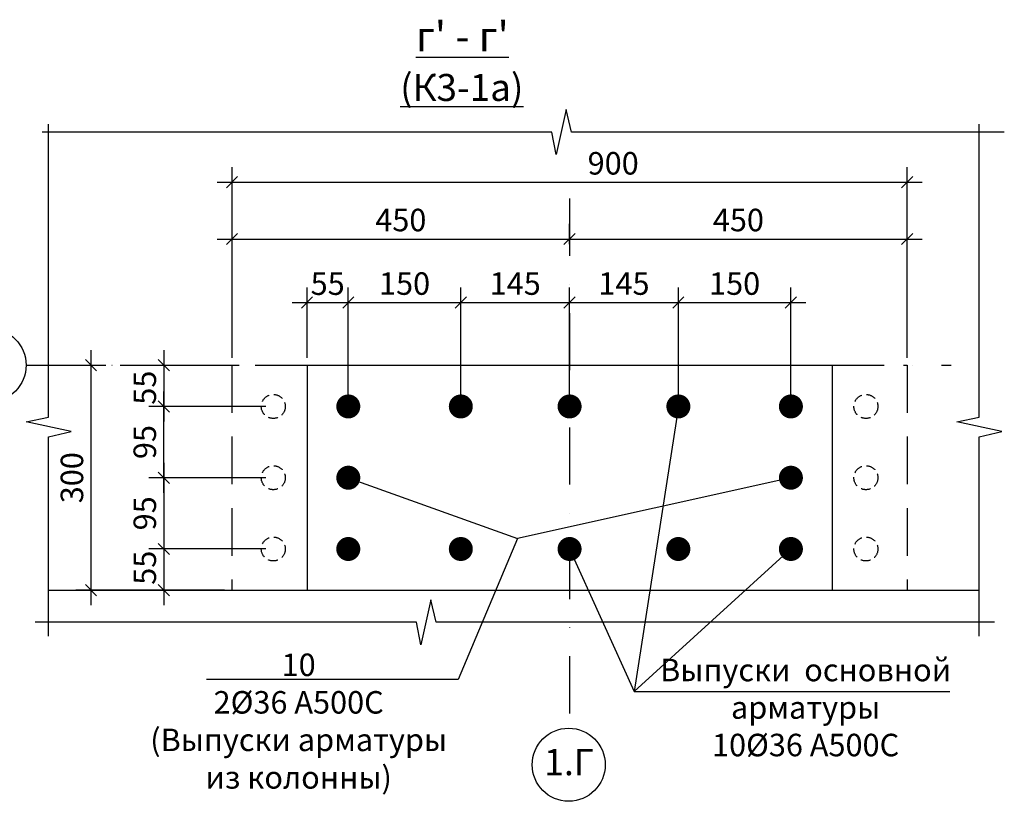
# Model space of a CAD drawing. Extents: x 222496 to 331043, y 34381 to 74959.
# Drawn here: x 279654 to 280966, y 51036 to 52078 of the extents above; entities that cross this region are included whole.
import ezdxf

# ---------------------------------------------------------------- set-up
doc = ezdxf.new("R2010")
doc.units = 0
doc.header["$LTSCALE"] = 20
doc.linetypes.add('DASHDOT', pattern=[25.4, 12.7, -6.35, 0, -6.35])
doc.linetypes.add('DASHED2', pattern=[9.525, 6.35, -3.175])
doc.layers.get('0').update_dxf_attribs({"linetype": 'CONTINUOUS'})
doc.layers.get('DEFPOINTS').update_dxf_attribs({"color": 4, "linetype": 'CONTINUOUS'})
doc.layers.add('009', color=8, linetype='CONTINUOUS', lineweight=9)
for name, color, linetype in [('040', 6, 'CONTINUOUS'), ('ОСИ', 151, 'CONTINUOUS'), ('ОСИ-20', 190, 'DASHDOT'), ('ОСНОВА', 111, 'CONTINUOUS'), ('ПУНКТИР-20', 32, 'DASHED2'), ('РАЗМ', 4, 'CONTINUOUS')]:
    doc.layers.add(name, color=color, linetype=linetype)
doc.styles.add('STYLE1', font='ARIAL.TTF')
doc.dimstyles.new('10', dxfattribs={"dimscale": 10, "dimtxt": 3, "dimasz": 1.5, "dimexe": 2, "dimexo": 1, "dimgap": 1, "dimtad": 1, "dimdec": 0, "dimdsep": 46, "dimtxsty": 'STYLE1', "dimblk1": 'OBLIQUE', "dimblk2": 'OBLIQUE', "dimsah": 1, "dimcen": 2.5, "dimdle": 2, "dimclrd": 4, "dimclre": 4, "dimclrt": 3, "dimadec": 0, "dimazin": 0, "dimtfac": 1, "dimtdec": 0, "dimtmove": 0, "dimatfit": 3, "dimldrblk": 'OBLIQUE', "dimfxl": 1, "dimtolj": 1, "dimtzin": 0, "dimarcsym": 0})

# ---------------------------------------------------------------- blocks, each defined once
blk = doc.blocks.new('_OBLIQUE')
at = {"color": 0, "linetype": 'ByBlock'}
blk.add_line((-0.5, -0.5), (0.5, 0.5), dxfattribs=at)
blk = doc.blocks.new('*D871')
at = {"layer": 'DEFPOINTS', "color": 0, "lineweight": 25, "ltscale": 0.6}
for p in [(279825.7, 51617.2), (279845.7, 51562.2), (279991.7, 51562.2)]:
    blk.add_point(p, dxfattribs=at)
at = {"layer": 'РАЗМ', "color": 4, "lineweight": -2, "ltscale": 0.6}
for p, q in [((279845.7, 51637.2), (279845.7, 51542.2)), ((279835.7, 51617.2), (279865.7, 51617.2)), ((279981.7, 51562.2), (279825.7, 51562.2))]:
    blk.add_line(p, q, dxfattribs=at)
at = {"layer": 'РАЗМ', "color": 4, "lineweight": -2, "ltscale": 0.6, "xscale": 15, "yscale": 15, "zscale": 15}
for p, rotation in [((279845.7, 51617.2), 90), ((279845.7, 51562.2), 270)]:
    blk.add_blockref('_OBLIQUE', p, dxfattribs=dict(at, rotation=rotation))
at = {"layer": 'РАЗМ', "color": 3, "lineweight": 25, "ltscale": 0.6, "insert": (279820.4, 51587.2), "char_height": 30, "attachment_point": 5, "rotation": 90, "style": 'STYLE1'}
blk.add_mtext('\\A1;55', dxfattribs=at)
blk = doc.blocks.new('*D872')
at = {"layer": 'DEFPOINTS', "color": 0, "lineweight": 25, "ltscale": 0.6}
for p in [(279991.7, 51467.2), (279845.7, 51372.2), (279991.7, 51372.2)]:
    blk.add_point(p, dxfattribs=at)
at = {"layer": 'РАЗМ', "color": 4, "lineweight": -2, "ltscale": 0.6}
for p, q in [((279845.7, 51487.2), (279845.7, 51352.2)), ((279981.7, 51467.2), (279825.7, 51467.2)), ((279981.7, 51372.2), (279825.7, 51372.2))]:
    blk.add_line(p, q, dxfattribs=at)
at = {"layer": 'РАЗМ', "color": 4, "lineweight": -2, "ltscale": 0.6, "xscale": 15, "yscale": 15, "zscale": 15}
for p, rotation in [((279845.7, 51467.2), 90), ((279845.7, 51372.2), 270)]:
    blk.add_blockref('_OBLIQUE', p, dxfattribs=dict(at, rotation=rotation))
at = {"layer": 'РАЗМ', "color": 3, "lineweight": 25, "ltscale": 0.6, "insert": (279820.4, 51419.7), "char_height": 30, "attachment_point": 5, "rotation": 90, "style": 'STYLE1'}
blk.add_mtext('\\A1;95', dxfattribs=at)
blk = doc.blocks.new('*D873')
at = {"layer": 'DEFPOINTS', "color": 0, "lineweight": 25, "ltscale": 0.6}
for p in [(279991.7, 51372.2), (279845.7, 51317.2), (279936.7, 51317.2)]:
    blk.add_point(p, dxfattribs=at)
at = {"layer": 'РАЗМ', "color": 4, "lineweight": -2, "ltscale": 0.6}
for p, q in [((279845.7, 51392.2), (279845.7, 51297.2)), ((279981.7, 51372.2), (279825.7, 51372.2)), ((279926.7, 51317.2), (279825.7, 51317.2))]:
    blk.add_line(p, q, dxfattribs=at)
at = {"layer": 'РАЗМ', "color": 4, "lineweight": -2, "ltscale": 0.6, "xscale": 15, "yscale": 15, "zscale": 15}
for p, rotation in [((279845.7, 51372.2), 90), ((279845.7, 51317.2), 270)]:
    blk.add_blockref('_OBLIQUE', p, dxfattribs=dict(at, rotation=rotation))
at = {"layer": 'РАЗМ', "color": 3, "lineweight": 25, "ltscale": 0.6, "insert": (279820.4, 51347.2), "char_height": 30, "attachment_point": 5, "rotation": 90, "style": 'STYLE1'}
blk.add_mtext('\\A1;55', dxfattribs=at)
blk = doc.blocks.new('*D874')
at = {"layer": 'DEFPOINTS', "color": 0, "lineweight": 25, "ltscale": 0.6}
for p in [(279728.7, 51617.2), (279748.7, 51317.2), (279936.7, 51317.2)]:
    blk.add_point(p, dxfattribs=at)
at = {"layer": 'РАЗМ', "color": 4, "lineweight": -2, "ltscale": 0.6}
for p, q in [((279748.7, 51637.2), (279748.7, 51297.2)), ((279738.7, 51617.2), (279768.7, 51617.2)), ((279926.7, 51317.2), (279728.7, 51317.2))]:
    blk.add_line(p, q, dxfattribs=at)
at = {"layer": 'РАЗМ', "color": 4, "lineweight": -2, "ltscale": 0.6, "xscale": 15, "yscale": 15, "zscale": 15}
for p, rotation in [((279748.7, 51617.2), 90), ((279748.7, 51317.2), 270)]:
    blk.add_blockref('_OBLIQUE', p, dxfattribs=dict(at, rotation=rotation))
at = {"layer": 'РАЗМ', "color": 3, "lineweight": 25, "ltscale": 0.6, "insert": (279723.3, 51467.2), "char_height": 30, "attachment_point": 5, "rotation": 90, "style": 'STYLE1'}
blk.add_mtext('\\A1;300', dxfattribs=at)
blk = doc.blocks.new('*D875')
at = {"layer": 'DEFPOINTS', "color": 0, "lineweight": 25, "ltscale": 0.6}
for p in [(280386.7, 51785.4), (280386.7, 51768.5), (279936.7, 51617.2)]:
    blk.add_point(p, dxfattribs=at)
at = {"layer": 'РАЗМ', "color": 4, "lineweight": -2, "ltscale": 0.6}
for p, q in [((279936.7, 51627.2), (279936.7, 51805.4)), ((280386.7, 51778.5), (280386.7, 51805.4)), ((279916.7, 51785.4), (280406.7, 51785.4))]:
    blk.add_line(p, q, dxfattribs=at)
at = {"layer": 'РАЗМ', "color": 4, "lineweight": -2, "ltscale": 0.6, "xscale": 15, "yscale": 15, "zscale": 15, "rotation": 180}
blk.add_blockref('_OBLIQUE', (279936.7, 51785.4), dxfattribs=at)
at = {"layer": 'РАЗМ', "color": 4, "lineweight": -2, "ltscale": 0.6, "xscale": 15, "yscale": 15, "zscale": 15}
blk.add_blockref('_OBLIQUE', (280386.7, 51785.4), dxfattribs=at)
at = {"layer": 'РАЗМ', "color": 3, "lineweight": 25, "ltscale": 0.6, "insert": (280161.7, 51810.7), "char_height": 30, "attachment_point": 5, "style": 'STYLE1'}
blk.add_mtext('\\A1;450', dxfattribs=at)
blk = doc.blocks.new('*D876')
at = {"layer": 'DEFPOINTS', "color": 0, "lineweight": 25, "ltscale": 0.6}
for p in [(280836.7, 51785.4), (280386.7, 51768.5), (280836.7, 51617.2)]:
    blk.add_point(p, dxfattribs=at)
at = {"layer": 'РАЗМ', "color": 4, "lineweight": -2, "ltscale": 0.6}
for p, q in [((280386.7, 51778.5), (280386.7, 51805.4)), ((280836.7, 51627.2), (280836.7, 51805.4)), ((280366.7, 51785.4), (280856.7, 51785.4))]:
    blk.add_line(p, q, dxfattribs=at)
at = {"layer": 'РАЗМ', "color": 4, "lineweight": -2, "ltscale": 0.6, "xscale": 15, "yscale": 15, "zscale": 15, "rotation": 180}
blk.add_blockref('_OBLIQUE', (280386.7, 51785.4), dxfattribs=at)
at = {"layer": 'РАЗМ', "color": 4, "lineweight": -2, "ltscale": 0.6, "xscale": 15, "yscale": 15, "zscale": 15}
blk.add_blockref('_OBLIQUE', (280836.7, 51785.4), dxfattribs=at)
at = {"layer": 'РАЗМ', "color": 3, "lineweight": 25, "ltscale": 0.6, "insert": (280611.7, 51810.7), "char_height": 30, "attachment_point": 5, "style": 'STYLE1'}
blk.add_mtext('\\A1;450', dxfattribs=at)
blk = doc.blocks.new('*D877')
at = {"layer": 'DEFPOINTS', "color": 0, "lineweight": 25, "ltscale": 0.6}
for p in [(280836.7, 51861), (279936.7, 51617.2), (280836.7, 51617.2)]:
    blk.add_point(p, dxfattribs=at)
at = {"layer": 'РАЗМ', "color": 4, "lineweight": -2, "ltscale": 0.6}
for p, q in [((279936.7, 51627.2), (279936.7, 51881)), ((280836.7, 51627.2), (280836.7, 51881)), ((279916.7, 51861), (280856.7, 51861))]:
    blk.add_line(p, q, dxfattribs=at)
at = {"layer": 'РАЗМ', "color": 4, "lineweight": -2, "ltscale": 0.6, "xscale": 15, "yscale": 15, "zscale": 15, "rotation": 180}
blk.add_blockref('_OBLIQUE', (279936.7, 51861), dxfattribs=at)
at = {"layer": 'РАЗМ', "color": 4, "lineweight": -2, "ltscale": 0.6, "xscale": 15, "yscale": 15, "zscale": 15}
blk.add_blockref('_OBLIQUE', (280836.7, 51861), dxfattribs=at)
at = {"layer": 'РАЗМ', "color": 3, "lineweight": 25, "ltscale": 0.6, "insert": (280444.8, 51886.3), "char_height": 30, "attachment_point": 5, "style": 'STYLE1'}
blk.add_mtext('\\A1;900', dxfattribs=at)
blk = doc.blocks.new('*D878')
at = {"layer": 'DEFPOINTS', "color": 0, "lineweight": 25, "ltscale": 0.6}
for p in [(280241.7, 51700.6), (280091.7, 51562.2), (280241.7, 51562.2)]:
    blk.add_point(p, dxfattribs=at)
at = {"layer": 'РАЗМ', "color": 4, "lineweight": -2, "ltscale": 0.6}
for p, q in [((280091.7, 51572.2), (280091.7, 51720.6)), ((280241.7, 51572.2), (280241.7, 51720.6)), ((280071.7, 51700.6), (280261.7, 51700.6))]:
    blk.add_line(p, q, dxfattribs=at)
at = {"layer": 'РАЗМ', "color": 4, "lineweight": -2, "ltscale": 0.6, "xscale": 15, "yscale": 15, "zscale": 15, "rotation": 180}
blk.add_blockref('_OBLIQUE', (280091.7, 51700.6), dxfattribs=at)
at = {"layer": 'РАЗМ', "color": 4, "lineweight": -2, "ltscale": 0.6, "xscale": 15, "yscale": 15, "zscale": 15}
blk.add_blockref('_OBLIQUE', (280241.7, 51700.6), dxfattribs=at)
at = {"layer": 'РАЗМ', "color": 3, "lineweight": 25, "ltscale": 0.6, "insert": (280166.7, 51726), "char_height": 30, "attachment_point": 5, "style": 'STYLE1'}
blk.add_mtext('\\A1;150', dxfattribs=at)
blk = doc.blocks.new('*D879')
at = {"layer": 'DEFPOINTS', "color": 0, "lineweight": 25, "ltscale": 0.6}
for p in [(280386.7, 51700.6), (280241.7, 51562.2), (280386.7, 51562.2)]:
    blk.add_point(p, dxfattribs=at)
at = {"layer": 'РАЗМ', "color": 4, "lineweight": -2, "ltscale": 0.6}
for p, q in [((280241.7, 51572.2), (280241.7, 51720.6)), ((280386.7, 51572.2), (280386.7, 51720.6)), ((280221.7, 51700.6), (280406.7, 51700.6))]:
    blk.add_line(p, q, dxfattribs=at)
at = {"layer": 'РАЗМ', "color": 4, "lineweight": -2, "ltscale": 0.6, "xscale": 15, "yscale": 15, "zscale": 15, "rotation": 180}
blk.add_blockref('_OBLIQUE', (280241.7, 51700.6), dxfattribs=at)
at = {"layer": 'РАЗМ', "color": 4, "lineweight": -2, "ltscale": 0.6, "xscale": 15, "yscale": 15, "zscale": 15}
blk.add_blockref('_OBLIQUE', (280386.7, 51700.6), dxfattribs=at)
at = {"layer": 'РАЗМ', "color": 3, "lineweight": 25, "ltscale": 0.6, "insert": (280314.2, 51726), "char_height": 30, "attachment_point": 5, "style": 'STYLE1'}
blk.add_mtext('\\A1;145', dxfattribs=at)
blk = doc.blocks.new('*D880')
at = {"layer": 'DEFPOINTS', "color": 0, "lineweight": 25, "ltscale": 0.6}
for p in [(280531.7, 51700.6), (280386.7, 51562.2), (280531.7, 51562.2)]:
    blk.add_point(p, dxfattribs=at)
at = {"layer": 'РАЗМ', "color": 4, "lineweight": -2, "ltscale": 0.6}
for p, q in [((280386.7, 51572.2), (280386.7, 51720.6)), ((280531.7, 51572.2), (280531.7, 51720.6)), ((280366.7, 51700.6), (280551.7, 51700.6))]:
    blk.add_line(p, q, dxfattribs=at)
at = {"layer": 'РАЗМ', "color": 4, "lineweight": -2, "ltscale": 0.6, "xscale": 15, "yscale": 15, "zscale": 15, "rotation": 180}
blk.add_blockref('_OBLIQUE', (280386.7, 51700.6), dxfattribs=at)
at = {"layer": 'РАЗМ', "color": 4, "lineweight": -2, "ltscale": 0.6, "xscale": 15, "yscale": 15, "zscale": 15}
blk.add_blockref('_OBLIQUE', (280531.7, 51700.6), dxfattribs=at)
at = {"layer": 'РАЗМ', "color": 3, "lineweight": 25, "ltscale": 0.6, "insert": (280459.2, 51726), "char_height": 30, "attachment_point": 5, "style": 'STYLE1'}
blk.add_mtext('\\A1;145', dxfattribs=at)
blk = doc.blocks.new('*D881')
at = {"layer": 'DEFPOINTS', "color": 0, "lineweight": 25, "ltscale": 0.6}
for p in [(280681.7, 51700.6), (280531.7, 51562.2), (280681.7, 51562.2)]:
    blk.add_point(p, dxfattribs=at)
at = {"layer": 'РАЗМ', "color": 4, "lineweight": -2, "ltscale": 0.6}
for p, q in [((280531.7, 51572.2), (280531.7, 51720.6)), ((280681.7, 51572.2), (280681.7, 51720.6)), ((280511.7, 51700.6), (280701.7, 51700.6))]:
    blk.add_line(p, q, dxfattribs=at)
at = {"layer": 'РАЗМ', "color": 4, "lineweight": -2, "ltscale": 0.6, "xscale": 15, "yscale": 15, "zscale": 15, "rotation": 180}
blk.add_blockref('_OBLIQUE', (280531.7, 51700.6), dxfattribs=at)
at = {"layer": 'РАЗМ', "color": 4, "lineweight": -2, "ltscale": 0.6, "xscale": 15, "yscale": 15, "zscale": 15}
blk.add_blockref('_OBLIQUE', (280681.7, 51700.6), dxfattribs=at)
at = {"layer": 'РАЗМ', "color": 3, "lineweight": 25, "ltscale": 0.6, "insert": (280606.7, 51726), "char_height": 30, "attachment_point": 5, "style": 'STYLE1'}
blk.add_mtext('\\A1;150', dxfattribs=at)
blk = doc.blocks.new('*D882')
at = {"layer": 'DEFPOINTS', "color": 0, "lineweight": 25, "ltscale": 0.6}
for p in [(280091.7, 51700.6), (280036.7, 51617.2), (280091.7, 51562.2)]:
    blk.add_point(p, dxfattribs=at)
at = {"layer": 'РАЗМ', "color": 4, "lineweight": -2, "ltscale": 0.6}
for p, q in [((280036.7, 51627.2), (280036.7, 51720.6)), ((280091.7, 51572.2), (280091.7, 51720.6)), ((280016.7, 51700.6), (280111.7, 51700.6))]:
    blk.add_line(p, q, dxfattribs=at)
at = {"layer": 'РАЗМ', "color": 4, "lineweight": -2, "ltscale": 0.6, "xscale": 15, "yscale": 15, "zscale": 15, "rotation": 180}
blk.add_blockref('_OBLIQUE', (280036.7, 51700.6), dxfattribs=at)
at = {"layer": 'РАЗМ', "color": 4, "lineweight": -2, "ltscale": 0.6, "xscale": 15, "yscale": 15, "zscale": 15}
blk.add_blockref('_OBLIQUE', (280091.7, 51700.6), dxfattribs=at)
at = {"layer": 'РАЗМ', "color": 3, "lineweight": 25, "ltscale": 0.6, "insert": (280064.2, 51725.9), "char_height": 30, "attachment_point": 5, "style": 'STYLE1'}
blk.add_mtext('\\A1;55', dxfattribs=at)
blk = doc.blocks.new('*D964')
at = {"layer": 'DEFPOINTS', "color": 0, "lineweight": 25, "ltscale": 0.6}
for p in [(279845.7, 51562.2), (279991.7, 51562.2), (279991.7, 51467.2)]:
    blk.add_point(p, dxfattribs=at)
at = {"layer": 'РАЗМ', "color": 4, "lineweight": -2, "ltscale": 0.6}
for p, q in [((279845.7, 51447.2), (279845.7, 51582.2)), ((279981.7, 51562.2), (279825.7, 51562.2)), ((279981.7, 51467.2), (279825.7, 51467.2))]:
    blk.add_line(p, q, dxfattribs=at)
at = {"layer": 'РАЗМ', "color": 4, "lineweight": -2, "ltscale": 0.6, "xscale": 15, "yscale": 15, "zscale": 15}
for p, rotation in [((279845.7, 51562.2), 90), ((279845.7, 51467.2), 270)]:
    blk.add_blockref('_OBLIQUE', p, dxfattribs=dict(at, rotation=rotation))
at = {"layer": 'РАЗМ', "color": 3, "lineweight": 25, "ltscale": 0.6, "insert": (279820.4, 51514.7), "char_height": 30, "attachment_point": 5, "rotation": 90, "style": 'STYLE1'}
blk.add_mtext('\\A1;95', dxfattribs=at)

msp = doc.modelspace()

# ---------------------------------------------------------------- linework, layer by layer
at = {"layer": '040', "lineweight": 30, "ltscale": 0.5}
msp.add_line((279936.7, 51317.2), (280836.7, 51317.2), dxfattribs=at)
at = {"layer": 'DEFPOINTS', "color": 1, "lineweight": 25, "ltscale": 0.1}
for centre in [(280091.7, 51562.2), (280241.7, 51562.2), (280386.7, 51562.2), (280386.7, 51562.2), (280531.7, 51562.2), (280681.7, 51562.2)]:
    msp.add_circle(centre, 14, dxfattribs=at)
at = {"layer": 'ОСИ', "linetype": 'Continuous', "lineweight": -2, "ltscale": 10}
for points in [[(280966.2, 51927.8), (280389.2, 51927.8), (280382.1, 51957.9), (280369, 51897.9), (280362.9, 51927.8), (279683.5, 51927.8)], [(279692.2, 51256), (279692.2, 51521.7), (279722.3, 51528.8), (279662.3, 51541.9), (279692.2, 51548), (279692.2, 51938.6)], [(280932.6, 51256), (280932.6, 51521.7), (280962.7, 51528.8), (280902.7, 51541.9), (280932.6, 51548), (280932.6, 51938.6)], [(280953.2, 51274.5), (280208.7, 51274.5), (280201.6, 51304.6), (280188.4, 51244.6), (280182.4, 51274.5), (279674.4, 51274.5)]]:
    msp.add_lwpolyline(points, dxfattribs=at)
at = {"layer": 'ОСИ-20', "lineweight": 25, "ltscale": 0.3}
for p, q in [((280386.7, 51839.2), (280386.7, 51132.6)), ((279662.4, 51617.2), (280895.2, 51617.2))]:
    msp.add_line(p, q, dxfattribs=at)
at = {"layer": 'ОСНОВА'}
for centre in [(279613.6, 51617.2), (280385.5, 51084.6)]:
    msp.add_circle(centre, 48.7, dxfattribs=at)
at = {"layer": 'ПУНКТИР-20', "lineweight": 30, "ltscale": 0.5}
for p, q in [((279692.2, 51617.2), (280036.7, 51617.2)), ((279936.4, 51617.2), (279936.4, 51317.2)), ((280836.7, 51617.2), (280836.7, 51317.2))]:
    msp.add_line(p, q, dxfattribs=at)
at = {"layer": 'ПУНКТИР-20', "linetype": 'Continuous', "lineweight": 30, "ltscale": 0.5}
for p, q in [((280036.7, 51617.2), (280736.7, 51617.2)), ((280036.7, 51617.2), (280036.7, 51317.2)), ((280736.7, 51617.2), (280736.7, 51317.2)), ((279692.2, 51317.2), (280932.6, 51317.2))]:
    msp.add_line(p, q, dxfattribs=at)
at = {"layer": 'ПУНКТИР-20', "lineweight": 25, "ltscale": 0.5}
msp.add_line((280736.7, 51617.2), (280836.7, 51617.2), dxfattribs=at)
at = {"layer": 'ПУНКТИР-20', "lineweight": 25, "ltscale": 0.1}
for centre in [(279991.7, 51562.2), (280781.7, 51562.2), (279991.7, 51467.2), (280781.7, 51467.2), (279991.7, 51372.2), (280781.7, 51372.2)]:
    msp.add_circle(centre, 16, dxfattribs=at)
at = {"layer": 'РАЗМ', "lineweight": 25, "ltscale": 0.6}
for p, q in [((280531.7, 51562.2), (280472.8, 51182.4)), ((280091.7, 51467.2), (280317.3, 51386.4)), ((280681.7, 51467.2), (280317.3, 51386.4)), ((280317.3, 51386.4), (280238.1, 51198.4)), ((280386.7, 51372.2), (280472.8, 51182.4)), ((280472.8, 51182.4), (280681.7, 51372.2)), ((280238.1, 51198.4), (279902.6, 51198.4)), ((280472.8, 51182.4), (280893.6, 51182.4))]:
    msp.add_line(p, q, dxfattribs=at)
at = {"layer": 'РАЗМ', "lineweight": 25, "ltscale": 0.6, "const_width": 16}
for points in [[(280091.7, 51570.2, -1), (280091.7, 51554.2, -1)], [(280241.7, 51570.2, -1), (280241.7, 51554.2, -1)], [(280386.7, 51570.2, -1), (280386.7, 51554.2, -1)], [(280531.7, 51570.2, -1), (280531.7, 51554.2, -1)], [(280681.7, 51570.2, -1), (280681.7, 51554.2, -1)], [(280091.7, 51475.2, -1), (280091.7, 51459.2, -1)], [(280681.7, 51475.2, -1), (280681.7, 51459.2, -1)], [(280091.7, 51380.2, -1), (280091.7, 51364.2, -1)], [(280241.7, 51380.2, -1), (280241.7, 51364.2, -1)], [(280386.7, 51380.2, -1), (280386.7, 51364.2, -1)], [(280531.7, 51380.2, -1), (280531.7, 51364.2, -1)], [(280681.7, 51380.2, -1), (280681.7, 51364.2, -1)]]:
    msp.add_lwpolyline(points, format="xyb", close=True, dxfattribs=at)

# ---------------------------------------------------------------- texts
at = {"layer": '009', "color": 3, "lineweight": 9, "char_height": 30, "attachment_point": 5, "style": 'STYLE1'}
for s, insert in [('10\\P{\\fArial|b0|i0|c204|p32;2Ø36\\fArial|b0|i0|c0|p32; A500C\\fArial|b0|i0|c204|p32;\\P}(Выпуски арматуры \\Pиз колонны)', (280025.5, 51142.8)), ('Выпуски  основной \\Pарматуры \\P10{\\fArial|b0|i0|c204|p32;Ø36\\fArial|b0|i0|c0|p32; A500C}', (280701.3, 51160.9))]:
    msp.add_mtext(s, dxfattribs=dict(at, insert=insert))
at = {"layer": 'ОСНОВА', "attachment_point": 5, "style": 'STYLE1'}
for s, insert, char_height, width in [("{\\Lг' - г'}", (280243.8, 52055.7), 40, 642.349), ('{\\H1.2x;\\L(К3-1а)}', (280243, 51987.4), 30, 613.867)]:
    msp.add_mtext(s, dxfattribs=dict(at, insert=insert, char_height=char_height, width=width))
at = {"layer": 'ОСНОВА', "insert": (280385.8, 51083.6), "char_height": 35, "attachment_point": 5, "style": 'STYLE1'}
msp.add_mtext('1.Г', dxfattribs=at)

# ---------------------------------------------------------------- dimensions: what is measured, and where the dimension line sits
at = {"layer": 'РАЗМ', "lineweight": 25, "ltscale": 0.6}
for base, p1, p2, picture, middle in [((280836.7, 51861), (279936.7, 51617.2), (280836.7, 51617.2), '*D877', (280444.8, 51861)), ((280091.7, 51700.6), (280036.7, 51617.2), (280091.7, 51562.2), '*D882', (280064.2, 51700.6))]:
    dim = msp.add_linear_dim(base=base, p1=p1, p2=p2, dimstyle='10', dxfattribs=at)
    dim.commit()
    dim.dimension.update_dxf_attribs({"geometry": picture, "text_midpoint": middle, "dimtype": 160})
dim = msp.add_linear_dim(base=(280386.7, 51785.4), p1=(279936.7, 51617.2), p2=(280386.7, 51768.5), dimstyle='10', dxfattribs=at)
dim.commit()
dim.dimension.update_dxf_attribs({"geometry": '*D875', "text_midpoint": (280161.7, 51810.7)})
for base, p1, p2, picture, middle in [((280836.7, 51785.4), (280386.7, 51768.5), (280836.7, 51617.2), '*D876', (280611.7, 51810.7)), ((280241.7, 51700.6), (280091.7, 51562.2), (280241.7, 51562.2), '*D878', (280166.7, 51726)), ((280386.7, 51700.6), (280241.7, 51562.2), (280386.7, 51562.2), '*D879', (280314.2, 51726)), ((280531.7, 51700.6), (280386.7, 51562.2), (280531.7, 51562.2), '*D880', (280459.2, 51726)), ((280681.7, 51700.6), (280531.7, 51562.2), (280681.7, 51562.2), '*D881', (280606.7, 51726))]:
    dim = msp.add_linear_dim(base=base, p1=p1, p2=p2, dimstyle='10', override={"dimtmove": 1}, dxfattribs=at)
    dim.commit()
    dim.dimension.update_dxf_attribs({"geometry": picture, "text_midpoint": middle})
for base, p1, p2, angle, picture, middle in [((279748.7, 51317.2), (279728.7, 51617.2), (279936.7, 51317.2), 270, '*D874', (279723.3, 51467.2)), ((279845.7, 51562.2), (279991.7, 51467.2), (279991.7, 51562.2), 90, '*D964', (279820.4, 51514.7))]:
    dim = msp.add_linear_dim(base=base, p1=p1, p2=p2, angle=angle, dimstyle='10', dxfattribs=at)
    dim.commit()
    dim.dimension.update_dxf_attribs({"geometry": picture, "text_midpoint": middle})
for base, p1, p2, picture, middle in [((279845.7, 51562.2), (279825.7, 51617.2), (279991.7, 51562.2), '*D871', (279845.7, 51587.2)), ((279845.7, 51317.2), (279991.7, 51372.2), (279936.7, 51317.2), '*D873', (279845.7, 51347.2))]:
    dim = msp.add_linear_dim(base=base, p1=p1, p2=p2, angle=270, dimstyle='10', override={"dimtmove": 1}, dxfattribs=at)
    dim.commit()
    dim.dimension.update_dxf_attribs({"geometry": picture, "text_midpoint": middle, "dimtype": 160})
dim = msp.add_linear_dim(base=(279845.7, 51372.2), p1=(279991.7, 51467.2), p2=(279991.7, 51372.2), angle=270, dimstyle='10', override={"dimtmove": 1}, dxfattribs=at)
dim.commit()
dim.dimension.update_dxf_attribs({"geometry": '*D872', "text_midpoint": (279820.4, 51419.7)})

doc.saveas('drawing.dxf')
